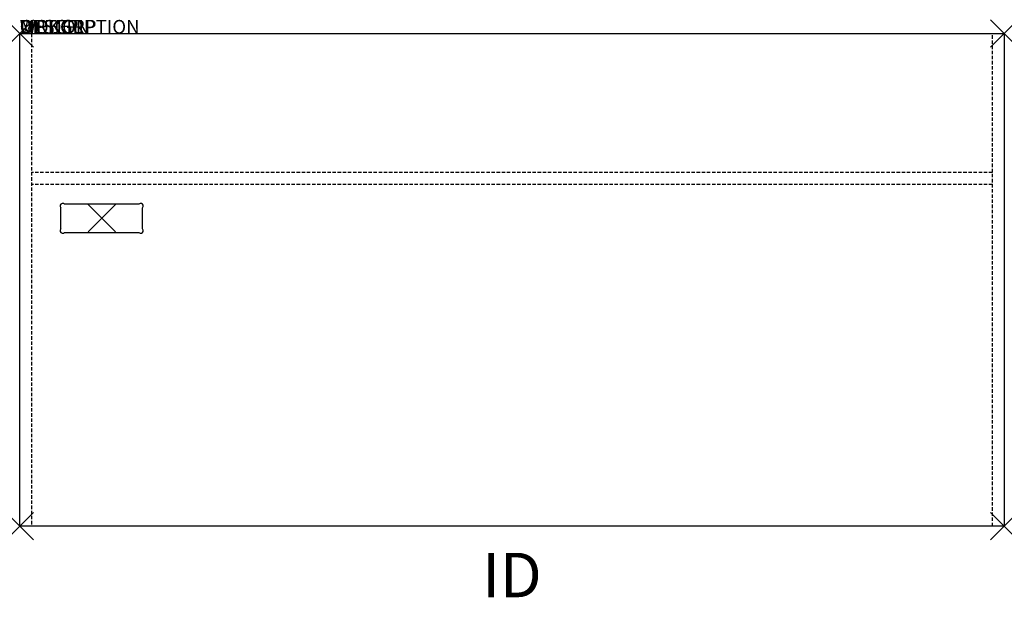
# Model space of a CAD drawing. Units: inches. Extents: x 0 to 72, y -41.2 to 1.
import ezdxf
from ezdxf.enums import TextEntityAlignment as Align

# ---------------------------------------------------------------- set-up
doc = ezdxf.new("R2010")
doc.units = ezdxf.units.IN
doc.header["$MEASUREMENT"] = 0
doc.header["$PDMODE"] = 3
doc.linetypes.add('HIDDEN', pattern=[0.375, 0.25, -0.125])
doc.layers.add('AFUFR-P', color=2, linetype='Continuous')
doc.layers.add('AFUFR-P-TN', color=7, linetype='Continuous')
doc.styles.add('FURNITURE-TAGS', font='simplex.shx')

msp = doc.modelspace()

# ---------------------------------------------------------------- linework, layer by layer
at = {"layer": 'AFUFR-P', "color": 3}
for p, q in [((0, 0), (72, 0)), ((0, -36), (0, 0)), ((72, 0), (72, -36)), ((72, -36), (0, -36))]:
    msp.add_line(p, q, dxfattribs=at)
at = {"layer": 'AFUFR-P', "color": 3, "linetype": 'HIDDEN'}
for p, q in [((0.875, 0), (0.875, -36)), ((71.125, -36), (71.125, 0)), ((71.125, -10.157), (0.875, -10.157)), ((71.125, -11.032), (0.875, -11.032))]:
    msp.add_line(p, q, dxfattribs=at)
at = {"layer": 'AFUFR-P', "color": 8}
for p, q in [((3.016, -14.275), (3.016, -12.725)), ((8.72, -12.461), (3.28, -12.461)), ((8.984, -14.275), (8.984, -12.725)), ((3.28, -14.539), (8.72, -14.539))]:
    msp.add_line(p, q, dxfattribs=at)
for centre, start, end in [((3.144, -12.589), 43.17344, 226.82615), ((8.856, -12.589, 59.42), 313.17404, 136.82637), ((3.144, -14.411), 133.17407, 316.82635), ((8.856, -14.411), 223.17325, 46.82716)]:
    msp.add_arc(centre, 0.187, start, end, dxfattribs=at)
at = {"layer": 'AFUFR-P', "color": 3}
for p in [(0, 0), (72, 0), (0, -36), (72, -36)]:
    msp.add_point(p, dxfattribs=at)
at = {"layer": 'AFUFR-P', "color": 8}
msp.add_point((6, -13.5), dxfattribs=at)

# ---------------------------------------------------------------- texts
at = {"layer": 'AFUFR-P', "color": 7, "flags": 1}
for tag, s in [('WRKGRP', ''), ('OPTION', ''), ('MODEL', '663672SH'), ('DESCRIPTION', 'DESCRIPTION')]:
    msp.add_attdef(tag, (0, 0), s, height=1, dxfattribs=at)
at = {"layer": 'AFUFR-P-TN', "color": 7, "style": 'FURNITURE-TAGS', "flags": 8}
msp.add_attdef('ID', text='663672SH', height=3.25, dxfattribs=at).set_placement((36, -40), align=Align.MIDDLE)

doc.saveas('drawing.dxf')
